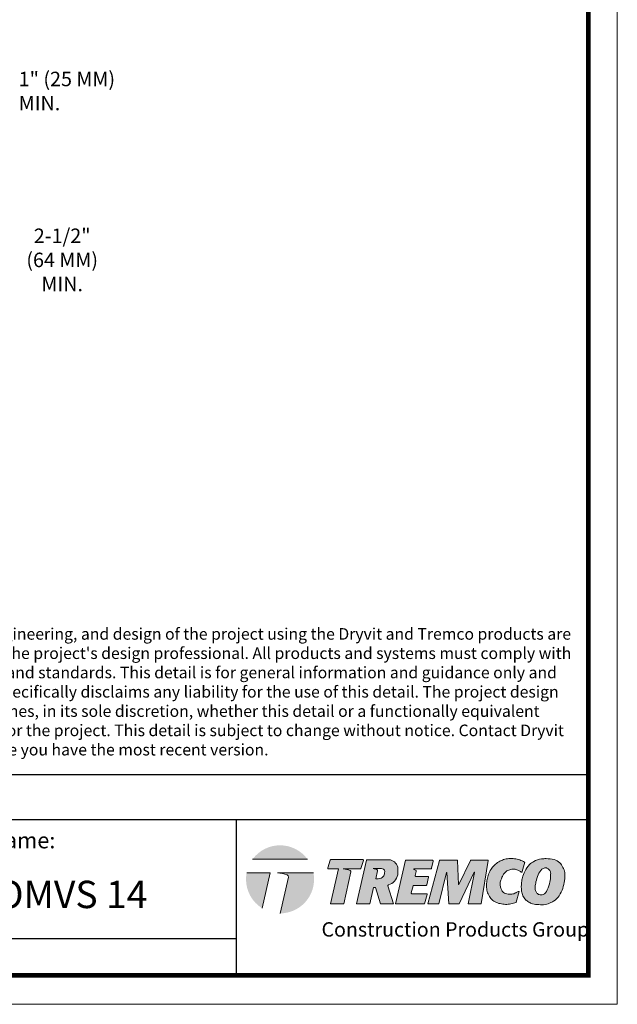
# Model space of a CAD drawing. Units: inches. Extents: x 68 to 180, y 28 to 81.
# Drawn here: x 73 to 76, y 49 to 54 of the extents above; entities that cross this region are included whole.
import ezdxf

# ---------------------------------------------------------------- set-up
doc = ezdxf.new("R2010")
doc.units = ezdxf.units.IN
doc.header["$MEASUREMENT"] = 0
doc.layers.add('3- Titleblock', color=7, linetype='CONTINUOUS')
doc.layers.add('6 - Border', color=7, linetype='CONTINUOUS', lineweight=15, plot=False)
doc.layers.add('TEXT - DRAWING', color=7, linetype='CONTINUOUS', lineweight=5)
doc.styles.add('02TREMCO', font='sanss___.ttf', dxfattribs={"height": 0.125})
doc.styles.add('0TREMCO', font='sanss___.ttf', dxfattribs={"height": 0.0625})
doc.styles.add('2020Tremco', font='sanss___.ttf', dxfattribs={"height": 0.09375})
doc.styles.add('arial', font='arial.ttf', dxfattribs={"height": 0.12})

# ---------------------------------------------------------------- blocks, each defined once
blk = doc.blocks.new('2021 Tremco CPG Logo')
at = {"layer": '3- Titleblock', "lineweight": 30, "ltscale": 0.4, "true_color": 0x000000}
h = blk.add_hatch(color=18, dxfattribs=at)
h.dxf.hatch_style = 1
h.set_gradient(color1=(9, 8, 6), color2=(9, 8, 6))
h.paths.add_polyline_path([(0.0869, 0.4985), (0.3659, 0.4985, 0.50954)])
h = blk.add_hatch(color=18, dxfattribs=at)
h.dxf.hatch_style = 1
h.set_gradient(color1=(9, 8, 6), color2=(9, 8, 6))
edge = h.paths.add_edge_path()
edge.add_spline(control_points=[(1.4375, 0.3361), (1.4363, 0.336), (1.4302, 0.3351), (1.4195, 0.3273), (1.4023, 0.3204), (1.381, 0.3219), (1.3589, 0.3268), (1.3483, 0.3448), (1.3414, 0.3626), (1.3408, 0.3795), (1.3462, 0.3949), (1.3514, 0.4085), (1.3596, 0.4258), (1.3752, 0.4402), (1.3956, 0.4485), (1.4168, 0.4503), (1.4343, 0.4425), (1.444, 0.4368), (1.4483, 0.4342)], knot_values=[0.005291, 0.005291, 0.005291, 0.005291, 0.009181, 0.025367, 0.04711, 0.06819, 0.094633, 0.115983, 0.132064, 0.157483, 0.168275, 0.185241, 0.204971, 0.230086, 0.252164, 0.276244, 0.296835, 0.313124, 0.313124, 0.313124, 0.313124], degree=3, periodic=0)
edge.add_arc((1.4502, 0.4374), 0.00368, 242.6151, 344.7211)
edge.add_line((1.4538, 0.4364), (1.4667, 0.4837))
edge.add_arc((1.4658, 0.4839), 0.000921, 344.7211, 426.0569)
edge.add_line((1.4662, 0.4847), (1.4599, 0.4875))
edge.add_line((1.4599, 0.4875), (1.4536, 0.4902))
edge.add_line((1.4536, 0.4902), (1.4473, 0.4928))
edge.add_line((1.4473, 0.4928), (1.4409, 0.4952))
edge.add_line((1.4409, 0.4952), (1.4345, 0.4973))
edge.add_line((1.4345, 0.4973), (1.4279, 0.4991))
edge.add_line((1.4279, 0.4991), (1.4212, 0.5006))
edge.add_line((1.4212, 0.5006), (1.4144, 0.5017))
edge.add_line((1.4144, 0.5017), (1.4076, 0.5024))
edge.add_line((1.4076, 0.5024), (1.4007, 0.5027))
edge.add_line((1.4007, 0.5027), (1.3937, 0.5026))
edge.add_line((1.3937, 0.5026), (1.3868, 0.5022))
edge.add_line((1.3868, 0.5022), (1.3799, 0.5014))
edge.add_line((1.3799, 0.5014), (1.3731, 0.5002))
edge.add_line((1.3731, 0.5002), (1.3663, 0.4987))
edge.add_line((1.3663, 0.4987), (1.3597, 0.4968))
edge.add_line((1.3597, 0.4968), (1.3532, 0.4945))
edge.add_line((1.3532, 0.4945), (1.3468, 0.4919))
edge.add_line((1.3468, 0.4919), (1.3407, 0.4889))
edge.add_line((1.3407, 0.4889), (1.3347, 0.4856))
edge.add_line((1.3347, 0.4856), (1.3289, 0.4819))
edge.add_line((1.3289, 0.4819), (1.3234, 0.4779))
edge.add_line((1.3234, 0.4779), (1.3181, 0.4736))
edge.add_line((1.3181, 0.4736), (1.313, 0.469))
edge.add_line((1.313, 0.469), (1.3082, 0.4641))
edge.add_line((1.3082, 0.4641), (1.3037, 0.4589))
edge.add_line((1.3037, 0.4589), (1.2995, 0.4535))
edge.add_line((1.2995, 0.4535), (1.2956, 0.4479))
edge.add_line((1.2956, 0.4479), (1.2921, 0.4421))
edge.add_line((1.2921, 0.4421), (1.2889, 0.436))
edge.add_line((1.2889, 0.436), (1.286, 0.4298))
edge.add_line((1.286, 0.4298), (1.2835, 0.4235))
edge.add_line((1.2835, 0.4235), (1.2813, 0.417))
edge.add_line((1.2813, 0.417), (1.2793, 0.4105))
edge.add_line((1.2793, 0.4105), (1.2777, 0.4038))
edge.add_line((1.2777, 0.4038), (1.2762, 0.3971))
edge.add_line((1.2762, 0.3971), (1.275, 0.3903))
edge.add_line((1.275, 0.3903), (1.2741, 0.3835))
edge.add_line((1.2741, 0.3835), (1.2734, 0.3766))
edge.add_line((1.2734, 0.3766), (1.273, 0.3698))
edge.add_line((1.273, 0.3698), (1.2729, 0.363))
edge.add_line((1.2729, 0.363), (1.2732, 0.3562))
edge.add_line((1.2732, 0.3562), (1.2739, 0.3494))
edge.add_line((1.2739, 0.3494), (1.275, 0.3427))
edge.add_line((1.275, 0.3427), (1.2765, 0.336))
edge.add_line((1.2765, 0.336), (1.2785, 0.3295))
edge.add_line((1.2785, 0.3295), (1.2809, 0.3231))
edge.add_line((1.2809, 0.3231), (1.2838, 0.3169))
edge.add_line((1.2838, 0.3169), (1.2872, 0.3109))
edge.add_line((1.2872, 0.3109), (1.2911, 0.3051))
edge.add_line((1.2911, 0.3051), (1.2954, 0.2997))
edge.add_line((1.2954, 0.2997), (1.3002, 0.2947))
edge.add_line((1.3002, 0.2947), (1.3053, 0.2901))
edge.add_line((1.3053, 0.2901), (1.3108, 0.2861))
edge.add_line((1.3108, 0.2861), (1.3167, 0.2827))
edge.add_line((1.3167, 0.2827), (1.3229, 0.2799))
edge.add_line((1.3229, 0.2799), (1.3293, 0.2775))
edge.add_line((1.3293, 0.2775), (1.3359, 0.2755))
edge.add_line((1.3359, 0.2755), (1.3426, 0.2739))
edge.add_line((1.3426, 0.2739), (1.3493, 0.2726))
edge.add_line((1.3493, 0.2726), (1.3562, 0.2715))
edge.add_line((1.3562, 0.2715), (1.363, 0.2708))
edge.add_line((1.363, 0.2708), (1.3698, 0.2704))
edge.add_line((1.3698, 0.2704), (1.3766, 0.2703))
edge.add_line((1.3766, 0.2703), (1.3834, 0.2707))
edge.add_line((1.3834, 0.2707), (1.3901, 0.2715))
edge.add_line((1.3901, 0.2715), (1.3968, 0.2728))
edge.add_line((1.3968, 0.2728), (1.4034, 0.2743))
edge.add_line((1.4034, 0.2743), (1.41, 0.2761))
edge.add_line((1.41, 0.2761), (1.4165, 0.2781))
edge.add_line((1.4165, 0.2781), (1.4231, 0.2802))
edge.add_arc((1.4228, 0.2811), 0.000921, 287.5294, 344.7211)
edge.add_line((1.4237, 0.2808), (1.4385, 0.335))
edge.add_arc((1.4376, 0.3352), 0.000921, 344.7211, 489.6737)
h = blk.add_hatch(color=18, dxfattribs=at)
h.dxf.hatch_style = 1
h.set_gradient(color1=(9, 8, 6), color2=(9, 8, 6))
edge = h.paths.add_edge_path()
edge.add_spline(control_points=[(1.5752, 0.5022), (1.5671, 0.5019), (1.5455, 0.501), (1.516, 0.4913), (1.4857, 0.4703), (1.4676, 0.4402), (1.4541, 0.4093), (1.4494, 0.3752), (1.4483, 0.3439), (1.4556, 0.3135), (1.4689, 0.294), (1.4868, 0.2811), (1.5093, 0.2702), (1.5382, 0.2691), (1.5701, 0.2674), (1.5958, 0.2776), (1.6211, 0.2904), (1.6437, 0.3145), (1.6603, 0.3505), (1.6689, 0.3907), (1.6724, 0.4278), (1.6611, 0.4587), (1.645, 0.4838), (1.6135, 0.5002), (1.5889, 0.5015), (1.5752, 0.5022)], knot_values=[0, 0, 0, 0, 0.022602, 0.060153, 0.084981, 0.124159, 0.156005, 0.178835, 0.219857, 0.24286, 0.264874, 0.284315, 0.303901, 0.33373, 0.364014, 0.392098, 0.409709, 0.443242, 0.481743, 0.519019, 0.558372, 0.583255, 0.609566, 0.639983, 0.677996, 0.677996, 0.677996, 0.677996], degree=3, periodic=0)
edge = h.paths.add_edge_path(flags=16)
edge.add_spline(control_points=[(1.565, 0.4541), (1.5611, 0.4523), (1.5469, 0.4458), (1.5325, 0.419), (1.5237, 0.3883), (1.5192, 0.3613), (1.5193, 0.3412), (1.5277, 0.3273), (1.5406, 0.317), (1.5651, 0.3177), (1.5842, 0.3472), (1.5928, 0.3762), (1.5979, 0.4035), (1.5973, 0.4192), (1.5988, 0.4342), (1.5913, 0.4454), (1.5821, 0.4532), (1.5724, 0.4556), (1.5676, 0.4546), (1.565, 0.4541)], knot_values=[0, 0, 0, 0, 0.011733, 0.043264, 0.07905, 0.102106, 0.119871, 0.133532, 0.146073, 0.164468, 0.194082, 0.23471, 0.251118, 0.270945, 0.278845, 0.292414, 0.30593, 0.312066, 0.319442, 0.319442, 0.319442, 0.319442], degree=3, periodic=0)
h = blk.add_hatch(color=18, dxfattribs=at)
h.dxf.hatch_style = 1
h.set_gradient(color1=(9, 8, 6), color2=(9, 8, 6))
h.paths.add_polyline_path([(0.5859, 0.4348, 0.385081), (0.5816, 0.4423, 0.049865), (0.547, 0.45), (0.6329, 0.45, 0.328474), (0.6364, 0.4526), (0.6488, 0.4925, 0.505487), (0.6453, 0.4973), (0.4841, 0.4973, 0.328474), (0.4806, 0.4947), (0.4682, 0.4548, 0.505487), (0.4718, 0.45), (0.522, 0.45), (0.482, 0.273), (0.5493, 0.273)])
h = blk.add_hatch(color=18, dxfattribs=at)
h.dxf.hatch_style = 1
h.set_gradient(color1=(9, 8, 6), color2=(9, 8, 6))
h.paths.add_polyline_path([(0.7009, 0.356), (0.7109, 0.356), (0.7351, 0.273), (0.8015, 0.273), (0.7731, 0.3653), (0.7731, 0.3652, -0.32652), (0.7757, 0.3687, 0.262261), (0.8233, 0.4198, 0.05919), (0.8234, 0.4207), (0.8234, 0.458, 0.064405), (0.8232, 0.4589, 0.320814), (0.7778, 0.4966), (0.6682, 0.4966, 0.35049), (0.6646, 0.4937), (0.6147, 0.273), (0.6822, 0.273)])
edge = h.paths.add_edge_path(flags=16)
edge.add_line((0.7119, 0.3996), (0.7209, 0.4394))
edge.add_arc((0.7146, 0.4408), 0.00643, 347.4056, 431.6486)
edge.add_arc((0.6604, 0.2777), 0.1783, 71.6342, 77.7179)
edge.add_line((0.6984, 0.4519), (0.7347, 0.4519))
edge.add_spline(control_points=[(0.7347, 0.4519), (0.7385, 0.4519), (0.7463, 0.452), (0.7573, 0.4439), (0.7569, 0.4277), (0.7512, 0.4058), (0.7335, 0.4019), (0.7233, 0.3996)], knot_values=[0, 0, 0, 0, 0.010655, 0.021398, 0.033705, 0.05305, 0.079677, 0.079677, 0.079677, 0.079677], degree=3, periodic=0)
edge.add_line((0.7233, 0.3996), (0.7119, 0.3996))
h = blk.add_hatch(color=18, dxfattribs=at)
h.dxf.hatch_style = 1
h.set_gradient(color1=(9, 8, 6), color2=(9, 8, 6))
h.paths.add_polyline_path([(0.9785, 0.4076, 0.480943), (0.9749, 0.4121), (0.9142, 0.4121, -0.499892), (0.9107, 0.4168), (0.9165, 0.4368, 0.385081), (0.9123, 0.4443, 0.009852), (0.9055, 0.4464, -0.868459), (0.9061, 0.45), (0.9909, 0.45, 0.35049), (0.9945, 0.4529), (1.0027, 0.4892, 0.480943), (0.9991, 0.4937), (0.8615, 0.4937), (0.8116, 0.273), (0.9592, 0.273), (0.9727, 0.3195, 0.499892), (0.9692, 0.3242), (0.8948, 0.3242, -0.499892), (0.8913, 0.3289), (0.9015, 0.3639, -0.333429), (0.905, 0.3665), (0.9662, 0.3665, 0.35049), (0.9698, 0.3694)])
h = blk.add_hatch(color=18, dxfattribs=at)
h.dxf.hatch_style = 1
h.set_gradient(color1=(9, 8, 6), color2=(9, 8, 6))
h.paths.add_polyline_path([(1.2102, 0.4329, -0.882167), (1.212, 0.4324), (1.1803, 0.273), (1.2465, 0.273), (1.2817, 0.4927, 0.461555), (1.2808, 0.4937), (1.1927, 0.4937, 0.28897), (1.1919, 0.4932), (1.1334, 0.3707, -0.781405), (1.1316, 0.3711), (1.1264, 0.4928, 0.401724), (1.1255, 0.4937), (1.0354, 0.4937, 0.339695), (1.0345, 0.493), (0.9757, 0.273), (1.0304, 0.273), (1.0705, 0.4314, -0.856145), (1.0724, 0.4312), (1.0821, 0.273), (1.1337, 0.273)])
h = blk.add_hatch(color=18, dxfattribs=at)
h.dxf.hatch_style = 1
h.set_gradient(color1=(9, 8, 6), color2=(9, 8, 6))
h.paths.add_polyline_path([(0.0573, 0.4308, 0.04914), (0.054, 0.3972, 0.260752), (0.1362, 0.2503), (0.177, 0.4308)])
h = blk.add_hatch(color=18, dxfattribs=at)
h.dxf.hatch_style = 1
h.set_gradient(color1=(9, 8, 6), color2=(9, 8, 6))
h.paths.add_polyline_path([(0.3988, 0.3972, 0.04914), (0.3955, 0.4308), (0.2128, 0.4308, -0.049212), (0.2618, 0.4199, -0.406673), (0.2685, 0.4089), (0.2269, 0.2248, 0.413365)])
at = {"layer": '3- Titleblock', "color": 18, "lineweight": 5, "ltscale": 0.4, "true_color": 0x000000}
for p, q in [((0.0869, 0.4985), (0.3659, 0.4985)), ((0.4841, 0.4973), (0.6453, 0.4973)), ((0.6147, 0.273), (0.6646, 0.4937)), ((0.6682, 0.4966), (0.7778, 0.4966)), ((0.6984, 0.4519), (0.7347, 0.4519)), ((0.8116, 0.273), (0.8615, 0.4937)), ((0.8234, 0.458), (0.8234, 0.4207)), ((0.8615, 0.4937), (0.9991, 0.4937)), ((0.9909, 0.45), (0.9061, 0.45)), ((0.9757, 0.273), (1.0345, 0.493)), ((0.9945, 0.4529), (1.0027, 0.4892)), ((1.0354, 0.4937), (1.1255, 0.4937)), ((1.1316, 0.3711), (1.1264, 0.4928)), ((1.1334, 0.3707), (1.1919, 0.4932)), ((1.1927, 0.4937), (1.2808, 0.4937)), ((1.2465, 0.273), (1.2817, 0.4927)), ((0.7119, 0.3996), (0.7209, 0.4394)), ((0.7119, 0.3996), (0.7233, 0.3996)), ((0.9107, 0.4168), (0.9165, 0.4368)), ((0.9142, 0.4121), (0.9749, 0.4121)), ((0.9698, 0.3694), (0.9785, 0.4076)), ((1.0304, 0.273), (1.0705, 0.4314)), ((1.0821, 0.273), (1.0724, 0.4312)), ((1.1337, 0.273), (1.2102, 0.4329)), ((1.1803, 0.273), (1.212, 0.4324)), ((0.6822, 0.273), (0.7009, 0.356)), ((0.7009, 0.356), (0.7109, 0.356)), ((0.7109, 0.356), (0.7351, 0.273)), ((0.7731, 0.3652), (0.7731, 0.3658)), ((0.7733, 0.3648), (0.8015, 0.273)), ((0.8913, 0.3289), (0.9015, 0.3639)), ((0.9662, 0.3665), (0.905, 0.3665)), ((0.9692, 0.3242), (0.8948, 0.3242)), ((0.9592, 0.273), (0.9727, 0.3195)), ((0.482, 0.273), (0.5493, 0.273)), ((0.6147, 0.273), (0.6822, 0.273)), ((0.7351, 0.273), (0.8015, 0.273)), ((0.8116, 0.273), (0.9592, 0.273)), ((0.9757, 0.273), (1.0304, 0.273)), ((1.0821, 0.273), (1.1337, 0.273)), ((1.1803, 0.273), (1.2465, 0.273))]:
    blk.add_line(p, q, dxfattribs=at)
for points in [[(1.4538, 0.4364), (1.4667, 0.4837, 0.369989), (1.4662, 0.4847), (1.4599, 0.4875), (1.4536, 0.4902), (1.4473, 0.4928), (1.4409, 0.4952), (1.4345, 0.4973), (1.4279, 0.4991), (1.4212, 0.5006), (1.4144, 0.5017), (1.4076, 0.5024), (1.4007, 0.5027), (1.3937, 0.5026), (1.3868, 0.5022), (1.3799, 0.5014), (1.3731, 0.5002), (1.3663, 0.4987), (1.3597, 0.4968), (1.3532, 0.4945), (1.3468, 0.4919), (1.3407, 0.4889), (1.3347, 0.4856), (1.3289, 0.4819), (1.3234, 0.4779), (1.3181, 0.4736), (1.313, 0.469), (1.3082, 0.4641), (1.3037, 0.4589), (1.2995, 0.4535), (1.2956, 0.4479), (1.2921, 0.4421), (1.2889, 0.436), (1.286, 0.4298), (1.2835, 0.4235), (1.2813, 0.417), (1.2793, 0.4105), (1.2777, 0.4038), (1.2762, 0.3971), (1.275, 0.3903), (1.2741, 0.3835), (1.2734, 0.3766), (1.273, 0.3698), (1.2729, 0.363), (1.2732, 0.3562), (1.2739, 0.3494), (1.275, 0.3427), (1.2765, 0.336), (1.2785, 0.3295), (1.2809, 0.3231), (1.2838, 0.3169), (1.2872, 0.3109), (1.2911, 0.3051), (1.2954, 0.2997), (1.3002, 0.2947), (1.3053, 0.2901), (1.3108, 0.2861), (1.3167, 0.2827), (1.3229, 0.2799), (1.3293, 0.2775), (1.3359, 0.2755), (1.3426, 0.2739), (1.3493, 0.2726), (1.3562, 0.2715), (1.363, 0.2708), (1.3698, 0.2704), (1.3766, 0.2703), (1.3834, 0.2707), (1.3901, 0.2715), (1.3968, 0.2728), (1.4034, 0.2743), (1.41, 0.2761), (1.4165, 0.2781), (1.4231, 0.2802, 0.254218), (1.4237, 0.2808), (1.4385, 0.335, 0.532966), (1.4375, 0.3361)], [(0.4806, 0.4947), (0.4682, 0.4548, 0.505487), (0.4718, 0.45), (0.522, 0.45), (0.482, 0.273)], [(0.5493, 0.273), (0.5859, 0.4348, 0.365091), (0.5821, 0.4421, 0.050519), (0.547, 0.45), (0.6329, 0.45, 0.328474), (0.6364, 0.4526), (0.6488, 0.4925)], [(0.2269, 0.2248), (0.2685, 0.4089, 0.365091), (0.2631, 0.4195, 0.050519), (0.2128, 0.4308), (0.3955, 0.4308)]]:
    blk.add_lwpolyline(points, format="xyb", dxfattribs=at)
blk.add_lwpolyline([(0.0573, 0.4308), (0.177, 0.4308), (0.1362, 0.2503)], dxfattribs=at)
for centre, radius, start, end in [((0.4841, 0.4936), 0.00368, 90, 162.7361), ((0.6453, 0.4936), 0.00368, 342.7361, 90), ((0.6682, 0.4929), 0.00368, 90, 167.2603), ((0.6604, 0.2777), 0.1783, 71.4848, 77.7179), ((0.7742, 0.446), 0.0507, 14.7401, 85.8881), ((0.8197, 0.458), 0.00368, 0, 14.7401), ((0.9061, 0.4482), 0.00184, 90, 253.8919), ((0.9909, 0.4537), 0.00368, 270, 347.2603), ((0.9991, 0.49), 0.00368, 347.2603, 90), ((1.0354, 0.4928), 0.000921, 90, 165.0496), ((1.1255, 0.4928), 0.000921, 2.4539, 90), ((1.1927, 0.4928), 0.000921, 90, 154.4708), ((1.2808, 0.4928), 0.000921, 350.8963, 90), ((1.2808, 0.4928), 0.000921, 350.8963, 90), ((0.7146, 0.4408), 0.00643, 347.2603, 67.487), ((0.7541, 0.4365), 0.0711, 287.6685, 346.4504), ((0.8197, 0.4207), 0.00368, 346.4504, 0), ((0.8561, 0.2751), 0.1783, 71.4848, 73.8919), ((0.9142, 0.4157), 0.00368, 163.7596, 270), ((0.9102, 0.4382), 0.00643, 347.2603, 67.487), ((0.9749, 0.4084), 0.00368, 347.2603, 90), ((1.0714, 0.4311), 0.000921, 3.5108, 165.784), ((1.2111, 0.4325), 0.000921, 348.7779, 154.4486), ((1.4502, 0.4374), 0.00368, 239.0952, 344.7211), ((0.7768, 0.3652), 0.00368, 107.6685, 180), ((0.7768, 0.3658), 0.00368, 180, 197.0715), ((0.905, 0.3628), 0.00368, 90, 163.7596), ((0.9662, 0.3702), 0.00368, 270, 347.2603), ((1.1325, 0.3711), 0.000921, 182.4539, 334.4708), ((0.8948, 0.3279), 0.00368, 163.7596, 270), ((0.9692, 0.3205), 0.00368, 343.7596, 90)]:
    blk.add_arc(centre, radius, start, end, dxfattribs=at)
for points in [[(1.5752, 0.5022), (1.551, 0.5004), (1.5127, 0.4877), (1.4911, 0.4722), (1.4672, 0.4376), (1.4546, 0.4058), (1.4506, 0.3816), (1.4506, 0.3376), (1.4571, 0.3138), (1.4705, 0.2943), (1.4871, 0.2817), (1.5062, 0.273), (1.538, 0.269), (1.5705, 0.2697), (1.599, 0.2795), (1.6156, 0.2885), (1.6409, 0.3141), (1.659, 0.3513), (1.668, 0.3903), (1.6691, 0.4325), (1.6604, 0.4578), (1.6442, 0.4809), (1.6156, 0.4968), (1.5752, 0.5022)], [(0.7233, 0.3996), (0.7496, 0.4109), (0.7566, 0.4304), (0.7551, 0.4436), (0.7461, 0.4507), (0.7347, 0.4519)], [(1.565, 0.4541), (1.5539, 0.4482), (1.5345, 0.4204), (1.5233, 0.3837), (1.5197, 0.3592), (1.5212, 0.3402), (1.5286, 0.3275), (1.5395, 0.3196), (1.5592, 0.3198), (1.5804, 0.3436), (1.5943, 0.3849), (1.5971, 0.4023), (1.5978, 0.4236), (1.5978, 0.432), (1.5909, 0.4448), (1.5793, 0.4536), (1.5729, 0.455), (1.565, 0.4541)]]:
    blk.add_spline(points, degree=3, dxfattribs=at)
blk.add_open_spline([(1.4483, 0.4342), (1.444, 0.4368), (1.4343, 0.4425), (1.4168, 0.4503), (1.3956, 0.4485), (1.3752, 0.4402), (1.3596, 0.4258), (1.3514, 0.4085), (1.3462, 0.3949), (1.3408, 0.3795), (1.3414, 0.3626), (1.3483, 0.3448), (1.3589, 0.3268), (1.381, 0.3219), (1.4023, 0.3204), (1.4195, 0.3273), (1.4302, 0.3351), (1.4363, 0.336), (1.4375, 0.3361)], degree=3, knots=[0.0052907, 0.0052907, 0.0052907, 0.0052907, 0.0215801, 0.0421705, 0.0662511, 0.0883293, 0.1134441, 0.1331739, 0.1501403, 0.1609315, 0.1863511, 0.202432, 0.2237824, 0.2502246, 0.2713049, 0.2930481, 0.3092336, 0.3131242, 0.3131242, 0.3131242, 0.3131242], dxfattribs=at)
at = {"layer": '3- Titleblock', "ltscale": 0.4, "insert": (0.4366, 0.18), "char_height": 0.072903, "width": 1.868597, "attachment_point": 1, "style": '2020Tremco'}
blk.add_mtext('{\\fArial|b0|i1|c0|p34;Construction Products Group}', dxfattribs=at)

msp = doc.modelspace()

# ---------------------------------------------------------------- linework, layer by layer
at = {"layer": '3- Titleblock'}
for p, q in [((68.0166, 50.4011), (75.513, 50.4011)), ((68.0166, 50.2061), (75.513, 50.2061)), ((73.991, 50.2065), (73.991, 49.5338)), ((73.991, 49.6906), (69.5446, 49.6906))]:
    msp.add_line(p, q, dxfattribs=at)
at = {"layer": '3- Titleblock', "lineweight": 0, "const_width": 0.02}
msp.add_lwpolyline([(68.0166, 59.8334), (75.513, 59.8334), (75.513, 49.533), (68.0166, 49.533)], close=True, dxfattribs=at)
at = {"layer": '6 - Border', "ltscale": 0.4}
msp.add_lwpolyline([(67.8916, 59.9584), (75.638, 59.9584), (75.638, 49.408), (67.8916, 49.408)], close=True, dxfattribs=at)

# ---------------------------------------------------------------- block references
at = {"layer": '3- Titleblock', "xscale": 0.8527614899628374, "yscale": 0.8527614899628374, "zscale": 0.8527614899628374}
msp.add_blockref('2021 Tremco CPG Logo', (73.9872, 49.6092), dxfattribs=at)

# ---------------------------------------------------------------- texts
at = {"layer": '3- Titleblock', "style": '02TREMCO'}
for s, height, p in [('File Name:', 0.06895, (72.7453, 50.0818)), ('OMVS 14', 0.11831, (72.952, 49.8235))]:
    msp.add_text(s, height=height, dxfattribs=at).set_placement(p)
at = {"layer": '3- Titleblock', "insert": (72.3472, 51.0331), "char_height": 0.05, "attachment_point": 1, "style": '0TREMCO'}
msp.add_mtext_dynamic_manual_height_columns("{\\fSansSerif|b0|i1|c2|p2;The architecture, engineering, and design of the project using the Dryvit and Tremco products are the responsibility of the project's design professional. All products and systems must comply with local building codes and standards. This detail is for general information and guidance only and Dryvit and Tremco specifically disclaims any liability for the use of this detail. The project design professional determines, in its sole discretion, whether this detail or a functionally equivalent detail is best suited for the project. This detail is subject to change without notice. Contact Dryvit and Tremco to ensure you have the most recent version.}", width=3.106775, gutter_width=0.625, heights=[0], dxfattribs=at)
at = {"layer": 'TEXT - DRAWING', "char_height": 0.0625, "style": 'arial'}
for s, insert, width, attachment_point in [('\\pxql;1" (25 MM)\\PMIN.', (73.4479, 53.3533), 0.794492, 5), ('\\pxqc;2-1/2"\\P(64 MM)\\PMIN.', (73.0513, 52.6238), 0.374826, 4)]:
    msp.add_mtext(s, dxfattribs=dict(at, insert=insert, width=width, attachment_point=attachment_point))

doc.saveas('drawing.dxf')
